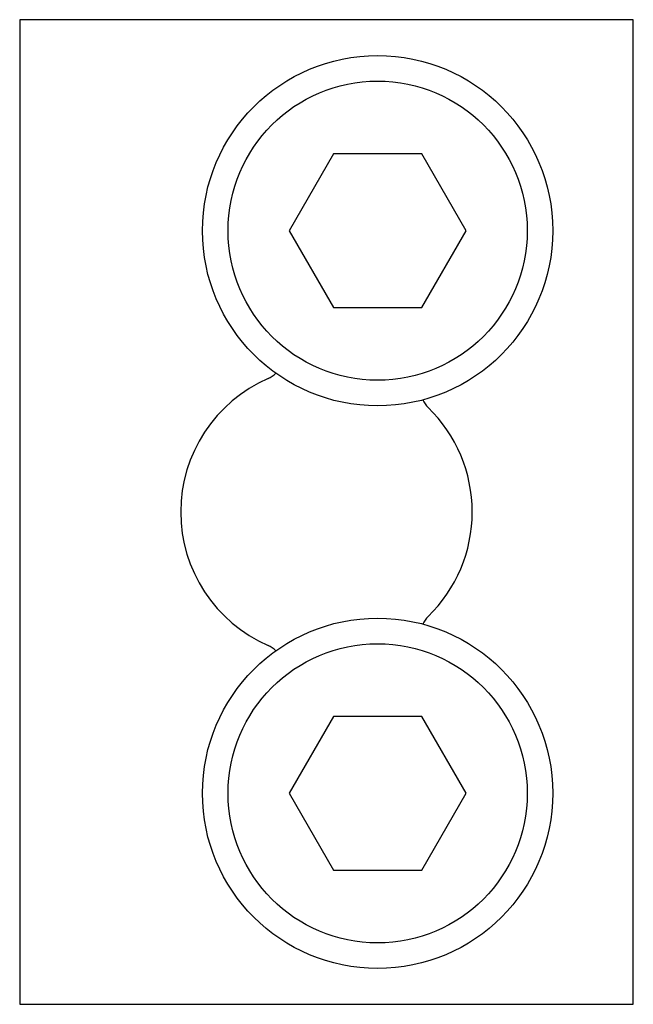
# Model space of a CAD drawing. Units: millimetres. Extents: x 78 to 288, y 63 to 360.
# Drawn here: x 136 to 160, y 204 to 242 of the extents above; entities that cross this region are included whole.
import ezdxf

# ---------------------------------------------------------------- set-up
doc = ezdxf.new("R2010")
doc.units = ezdxf.units.MM

msp = doc.modelspace()

# ---------------------------------------------------------------- linework, layer by layer
for p, q in [((136.116, 242.091), (136.116, 203.591)), ((160.116, 242.091), (136.116, 242.091)), ((160.116, 203.591), (160.116, 242.091)), ((148.384, 236.841), (146.652, 233.841)), ((151.849, 236.841), (148.384, 236.841)), ((153.581, 233.841), (151.849, 236.841)), ((146.652, 233.841), (148.384, 230.841)), ((151.849, 230.841), (153.581, 233.841)), ((148.384, 230.841), (151.849, 230.841)), ((148.384, 214.841), (146.652, 211.841)), ((151.849, 214.841), (148.384, 214.841)), ((153.581, 211.841), (151.849, 214.841)), ((146.652, 211.841), (148.384, 208.841)), ((151.849, 208.841), (153.581, 211.841)), ((148.384, 208.841), (151.849, 208.841)), ((136.116, 203.591), (160.116, 203.591))]:
    msp.add_line(p, q)
for centre in [(150.116, 233.841), (150.116, 211.841)]:
    msp.add_circle(centre, 6.85)
at = {"color": 9}
for centre in [(150.116, 233.841), (150.116, 211.841)]:
    msp.add_circle(centre, 5.85, dxfattribs=at)
for centre, radius, start, end in [((148.116, 222.841), 5.7, 113.6103, 246.3897), ((145.433, 228.98), 1, 293.6103, 314.8753), ((152.789, 227.642), 1, 204.6823, 225.78), ((148.116, 222.841), 5.7, 314.22, 45.78), ((152.789, 218.039), 1, 134.22, 155.318), ((145.433, 216.702), 1, 45.1247, 66.3897)]:
    msp.add_arc(centre, radius, start, end)

doc.saveas('drawing.dxf')
